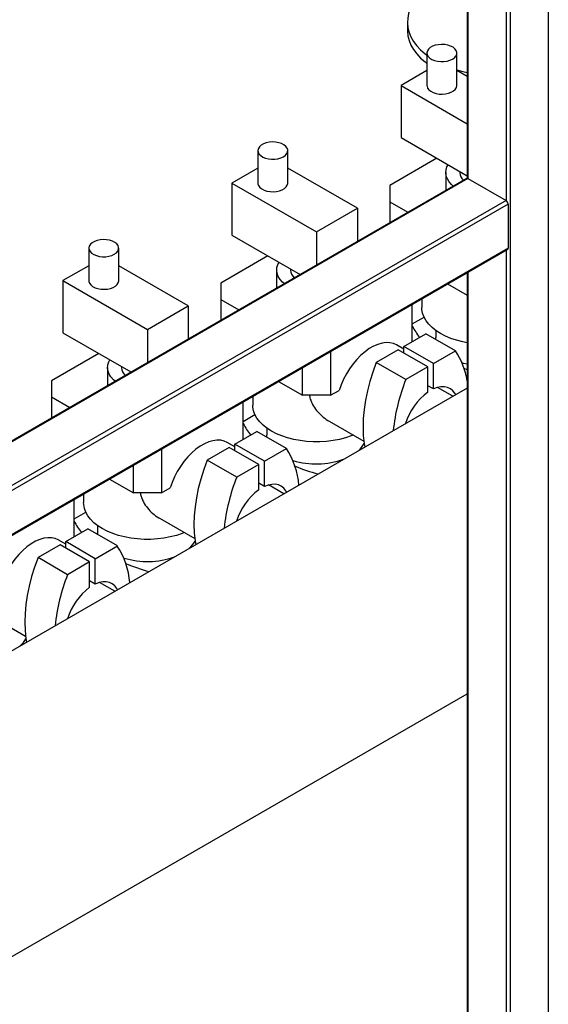
# Model space of a CAD drawing. Units: millimetres. Extents: x -9065 to 13860, y -12905 to 12909.
# Drawn here: x 7850 to 8116, y 9698 to 10192 of the extents above; entities that cross this region are included whole.
import ezdxf

# ---------------------------------------------------------------- set-up
doc = ezdxf.new("R2010")
doc.units = ezdxf.units.MM

msp = doc.modelspace()

# ---------------------------------------------------------------- linework, layer by layer
at = {"color": 7, "linetype": 'Continuous', "lineweight": 25}
for p, q in [((8115.6, 10480.11), (8115.6, 9477.4)), ((8094.39, 10468.58), (8094.39, 10101.64)), ((8096.51, 10469.09), (8096.51, 9466.38)), ((8074.86, 10457.31), (8074.86, 10112.81)), ((8075.3, 10457.56), (8075.3, 10112.67)), ((8044.92, 10191.16), (8044.92, 10187.08)), ((8054.72, 10175.69), (8054.72, 10159.36)), ((8069.72, 10159.36), (8069.72, 10175.69)), ((8054.72, 10166.87), (8041.71, 10159.36)), ((8074.86, 10163.9), (8069.72, 10166.87)), ((8041.71, 10159.36), (8074.86, 10140.22)), ((8041.71, 10159.36), (8041.71, 10133.23)), ((8041.71, 10133.23), (8074.86, 10114.09)), ((7969.86, 10126.7), (7969.86, 10110.37)), ((7984.86, 10110.37), (7984.86, 10126.7)), ((8059.74, 10122.82), (8036.05, 10109.14)), ((7969.86, 10117.88), (7956.86, 10110.37)), ((8019.79, 10097.72), (7984.86, 10117.88)), ((8064.14, 10115.67), (8064.14, 10106.73)), ((8071.14, 10116.24), (8071.14, 10115.67)), ((8074.55, 10112.74), (7571.57, 9822.38)), ((8075.3, 10112.67), (7571.57, 9821.87)), ((8075.3, 10112.67), (8094.39, 10101.64)), ((7956.86, 10110.37), (7999.28, 10085.88)), ((7956.86, 10110.37), (7956.86, 10084.24)), ((8036.05, 10109.14), (8036.05, 10100.98)), ((8094.39, 10101.64), (7571.57, 9799.83)), ((8036.05, 10100.98), (8045.11, 10095.75)), ((8036.05, 10100.98), (8036.05, 10090.52)), ((8095.45, 10099.81), (7572.19, 9797.74)), ((7999.28, 10085.88), (8019.79, 10097.72)), ((8019.79, 10097.72), (8019.79, 10081.13)), ((8095.45, 10099.81), (8095.45, 10077.76)), ((7999.28, 10085.88), (7999.28, 10069.29)), ((7956.86, 10084.24), (7991.02, 10064.52)), ((7571.88, 9775), (8095.14, 10077.07)), ((8095.45, 10077.76), (7572.19, 9775.69)), ((7885.01, 10077.72), (7885.01, 10061.39)), ((7900.01, 10061.39), (7900.01, 10077.72)), ((8094.39, 10076.64), (8094.39, 9466.38)), ((7974.89, 10073.83), (7951.2, 10060.16)), ((7885.01, 10068.9), (7872.01, 10061.39)), ((7934.94, 10048.73), (7900.01, 10068.9)), ((7979.28, 10066.69), (7979.28, 10057.75)), ((7986.28, 10067.26), (7986.28, 10066.69)), ((7872.01, 10061.39), (7914.43, 10036.9)), ((7872.01, 10061.39), (7872.01, 10035.26)), ((8074.86, 10065.37), (8074.86, 9478.01)), ((8075.3, 10065.62), (8075.3, 9477.4)), ((7951.2, 10060.16), (7951.2, 10051.99)), ((8065.08, 10059.72), (8074.86, 10054.08)), ((7951.2, 10051.99), (7960.26, 10046.76)), ((7951.2, 10051.99), (7951.2, 10041.53)), ((8052.14, 10052.25), (8052.14, 10047.9)), ((7914.43, 10036.9), (7934.94, 10048.73)), ((7934.94, 10048.73), (7934.94, 10032.14)), ((8047.37, 10030.77), (8047.37, 10049.5)), ((8047.37, 10039.73), (8053.23, 10043.12)), ((7914.43, 10036.9), (7914.43, 10020.31)), ((8059.14, 10036.37), (8059.14, 10032.8)), ((7872.01, 10035.26), (7906.17, 10015.54)), ((8043.13, 10028.32), (8054.18, 10034.7)), ((8069.03, 10026.13), (8054.18, 10034.7)), ((8040.3, 10026.68), (8029.24, 10020.3)), ((8043.13, 10026.97), (8039.36, 10029.14)), ((8055.15, 10018.11), (8040.3, 10026.68)), ((8057.97, 10019.74), (8043.13, 10028.32)), ((8043.13, 10025.05), (8043.13, 10028.32)), ((7890.04, 10024.85), (7866.35, 10011.17)), ((8006.36, 10025.82), (8006.36, 10003.82)), ((8057.97, 10019.74), (8069.03, 10026.13)), ((7894.43, 10017.71), (7894.43, 10008.76)), ((7901.43, 10018.27), (7901.43, 10017.71)), ((7992.21, 10003.82), (7992.21, 10017.66)), ((8044.09, 10011.73), (8029.24, 10020.3)), ((8055.15, 10018.11), (8044.09, 10011.73)), ((8055.15, 10005.37), (8055.15, 10018.11)), ((8057.97, 10007), (8057.97, 10019.74)), ((8074.86, 10016.65), (8073.36, 10017.26)), ((8074.86, 10007.49), (7679.18, 9779.07)), ((7866.35, 10011.17), (7866.35, 10003.01)), ((7980.23, 10010.74), (7992.21, 10003.82)), ((8057.97, 10007), (8055.15, 10008.64)), ((8067.72, 10003.36), (8060.08, 10007.77)), ((7866.35, 10003.01), (7875.41, 9997.78)), ((7866.35, 10003.01), (7866.35, 9992.55)), ((7967.28, 10003.26), (7967.28, 9998.92)), ((8006.36, 10003.82), (7992.21, 10003.82)), ((8006.36, 10003.82), (8010.66, 10006.31)), ((7962.52, 9981.78), (7962.52, 10000.51)), ((7962.52, 9990.75), (7968.38, 9994.13)), ((7974.28, 9987.39), (7974.28, 9983.81)), ((8005.64, 9990.88), (8023.03, 9980.84)), ((7958.27, 9979.33), (7969.33, 9985.72)), ((7984.18, 9977.14), (7969.33, 9985.72)), ((7955.44, 9977.7), (7944.38, 9971.31)), ((7958.27, 9977.99), (7954.51, 9980.16)), ((7970.29, 9969.13), (7955.44, 9977.7)), ((7973.12, 9970.76), (7958.27, 9979.33)), ((7958.27, 9976.07), (7958.27, 9979.33)), ((7973.12, 9970.76), (7984.18, 9977.14)), ((7921.5, 9976.84), (7921.5, 9954.84)), ((7907.36, 9954.84), (7907.36, 9968.67)), ((7959.23, 9962.74), (7944.38, 9971.31)), ((7970.29, 9969.13), (7959.23, 9962.74)), ((7970.29, 9956.39), (7970.29, 9969.13)), ((7973.12, 9958.02), (7973.12, 9970.76)), ((7895.38, 9961.75), (7907.36, 9954.84)), ((7921.5, 9954.84), (7925.81, 9957.32)), ((7973.12, 9958.02), (7970.29, 9959.65)), ((7982.86, 9954.38), (7975.22, 9958.79)), ((7882.43, 9954.28), (7882.43, 9949.93)), ((7921.5, 9954.84), (7907.36, 9954.84)), ((7877.66, 9932.8), (7877.66, 9951.53)), ((7877.66, 9941.77), (7883.52, 9945.15)), ((7889.43, 9938.4), (7889.43, 9934.83)), ((7920.79, 9941.89), (7938.17, 9931.86)), ((7873.42, 9930.35), (7884.48, 9936.73)), ((7899.33, 9928.16), (7884.48, 9936.73)), ((7870.59, 9928.71), (7859.53, 9922.33)), ((7873.42, 9929), (7869.66, 9931.18)), ((7885.44, 9920.14), (7870.59, 9928.71)), ((7888.27, 9921.78), (7873.42, 9930.35)), ((7873.42, 9927.08), (7873.42, 9930.35)), ((7888.27, 9921.78), (7899.33, 9928.16)), ((7874.38, 9913.76), (7859.53, 9922.33)), ((7885.44, 9920.14), (7874.38, 9913.76)), ((7885.44, 9907.4), (7885.44, 9920.14)), ((7888.27, 9909.03), (7888.27, 9921.78)), ((7888.27, 9909.03), (7885.44, 9910.67)), ((7898.01, 9905.4), (7890.37, 9909.81)), ((7835.93, 9892.91), (7853.32, 9882.87)), ((7733.92, 9657.09), (8074.86, 9853.92))]:
    msp.add_line(p, q, dxfattribs=at)
at = {"color": 7, "linetype": 'Continuous', "lineweight": 25, "flags": 128}
for points in [[(8074.86, 10216.44), (8071.46, 10215.59), (8067.85, 10214.47), (8064.42, 10213.17), (8061.21, 10211.7), (8058.22, 10210.08), (8055.49, 10208.31), (8053.04, 10206.41), (8050.89, 10204.4), (8049.05, 10202.28), (8047.53, 10200.08), (8046.35, 10197.82), (8045.52, 10195.5), (8045.04, 10193.15), (8044.92, 10190.78), (8045.16, 10188.42), (8045.75, 10186.08), (8046.69, 10183.77), (8047.98, 10181.53), (8049.6, 10179.35), (8051.54, 10177.27), (8053.79, 10175.29), (8054.72, 10174.58)], [(8044.92, 10187.08), (8044.92, 10186.7), (8045.16, 10184.34), (8045.75, 10181.99), (8046.69, 10179.69), (8047.98, 10177.44), (8049.6, 10175.27), (8051.54, 10173.18), (8053.79, 10171.21), (8054.72, 10170.49)], [(8067.52, 10172.63), (8068.54, 10173.36), (8069.26, 10174.19), (8069.65, 10175.1), (8069.69, 10176.04), (8069.39, 10176.96), (8068.75, 10177.82), (8067.8, 10178.58), (8066.59, 10179.2), (8065.18, 10179.67), (8063.63, 10179.94), (8062.01, 10180.02), (8060.41, 10179.89), (8058.88, 10179.57), (8057.52, 10179.06), (8056.37, 10178.4), (8055.5, 10177.61), (8054.94, 10176.73), (8054.72, 10175.81), (8054.85, 10174.87), (8055.33, 10173.98), (8056.13, 10173.16), (8057.21, 10172.47), (8058.53, 10171.92), (8060.02, 10171.55), (8061.61, 10171.37), (8063.23, 10171.4), (8064.8, 10171.62), (8066.26, 10172.04), (8067.52, 10172.63)], [(8069.72, 10167.24), (8072.65, 10166.41), (8074.86, 10165.88)], [(8054.72, 10159.36), (8054.74, 10159.01), (8055.05, 10158.09), (8055.69, 10157.23), (8056.63, 10156.47), (8057.84, 10155.84), (8059.25, 10155.38), (8060.8, 10155.11), (8062.42, 10155.03), (8064.03, 10155.16), (8065.55, 10155.48), (8066.92, 10155.98), (8068.06, 10156.64), (8068.94, 10157.43), (8069.5, 10158.31), (8069.71, 10159.24), (8069.72, 10159.36)], [(7982.67, 10123.64), (7983.68, 10124.37), (7984.4, 10125.21), (7984.8, 10126.12), (7984.84, 10127.05), (7984.53, 10127.97), (7983.89, 10128.83), (7982.95, 10129.59), (7981.74, 10130.22), (7980.33, 10130.68), (7978.78, 10130.96), (7977.16, 10131.03), (7975.55, 10130.91), (7974.03, 10130.58), (7972.67, 10130.08), (7971.52, 10129.42), (7970.65, 10128.63), (7970.09, 10127.75), (7969.87, 10126.82), (7970, 10125.89), (7970.47, 10124.99), (7971.27, 10124.18), (7972.36, 10123.48), (7973.67, 10122.93), (7975.16, 10122.56), (7976.76, 10122.39), (7978.38, 10122.41), (7979.95, 10122.64), (7981.4, 10123.06), (7982.67, 10123.64)], [(8067.92, 10108.92), (8067.1, 10109.63), (8065.86, 10110.99), (8064.94, 10112.44), (8064.36, 10113.94), (8064.14, 10115.48), (8064.27, 10117.02), (8064.76, 10118.54), (8065.33, 10119.6)], [(7969.86, 10110.37), (7969.89, 10110.02), (7970.19, 10109.1), (7970.84, 10108.24), (7971.78, 10107.48), (7972.99, 10106.86), (7974.4, 10106.4), (7975.95, 10106.12), (7977.57, 10106.04), (7979.17, 10106.17), (7980.7, 10106.49), (7982.06, 10107), (7983.21, 10107.66), (7984.08, 10108.45), (7984.64, 10109.33), (7984.86, 10110.26), (7984.86, 10110.37)], [(7897.81, 10074.66), (7898.83, 10075.39), (7899.55, 10076.23), (7899.94, 10077.13), (7899.99, 10078.07), (7899.68, 10078.99), (7899.04, 10079.85), (7898.09, 10080.61), (7896.89, 10081.24), (7895.48, 10081.7), (7893.92, 10081.97), (7892.31, 10082.05), (7890.7, 10081.92), (7889.18, 10081.6), (7887.81, 10081.09), (7886.67, 10080.43), (7885.79, 10079.64), (7885.23, 10078.76), (7885.01, 10077.84), (7885.15, 10076.9), (7885.62, 10076.01), (7886.42, 10075.19), (7887.5, 10074.5), (7888.82, 10073.95), (7890.31, 10073.58), (7891.9, 10073.4), (7893.52, 10073.43), (7895.1, 10073.66), (7896.55, 10074.07), (7897.81, 10074.66)], [(7983.07, 10059.93), (7982.25, 10060.64), (7981, 10062.01), (7980.09, 10063.45), (7979.51, 10064.96), (7979.29, 10066.5), (7979.42, 10068.04), (7979.91, 10069.55), (7980.47, 10070.61)], [(7885.01, 10061.39), (7885.04, 10061.04), (7885.34, 10060.12), (7885.98, 10059.26), (7886.93, 10058.5), (7888.14, 10057.87), (7889.55, 10057.41), (7891.1, 10057.14), (7892.71, 10057.06), (7894.32, 10057.19), (7895.84, 10057.51), (7897.21, 10058.01), (7898.36, 10058.68), (7899.23, 10059.46), (7899.79, 10060.34), (7900.01, 10061.27), (7900.01, 10061.39)], [(8074.86, 10030.22), (8072.67, 10030.66), (8069.61, 10031.44), (8066.71, 10032.41), (8064, 10033.55), (8061.51, 10034.84), (8059.27, 10036.28), (8057.3, 10037.84), (8055.63, 10039.51), (8054.26, 10041.28), (8053.23, 10043.12), (8052.53, 10045.01), (8052.18, 10046.93), (8052.14, 10047.9)], [(8059.2, 10031.81), (8059.16, 10032.15), (8059.14, 10032.8)], [(8039.36, 10029.14), (8037.86, 10029.83), (8036.09, 10030.23), (8034.18, 10030.3), (8032.17, 10030.03), (8030.08, 10029.42), (8027.94, 10028.49), (8025.78, 10027.25), (8023.64, 10025.71), (8021.55, 10023.9), (8019.54, 10021.85), (8017.63, 10019.58), (8015.87, 10017.13), (8014.26, 10014.54), (8012.85, 10011.85), (8011.64, 10009.09), (8010.66, 10006.31)], [(7898.22, 10010.95), (7897.4, 10011.66), (7896.15, 10013.02), (7895.23, 10014.47), (7894.66, 10015.98), (7894.43, 10017.51), (7894.57, 10019.05), (7895.06, 10020.57), (7895.62, 10021.63)], [(8029.24, 10020.3), (8027.51, 10015.52), (8026.03, 10010.75), (8024.81, 10006.01), (8023.85, 10001.33), (8023.17, 9996.73), (8022.76, 9992.25), (8022.62, 9987.9), (8022.76, 9983.71), (8023.18, 9979.7), (8023.49, 9977.76)], [(8074.86, 10019.39), (8073.05, 10019.86), (8072.33, 10020.08)], [(8069.12, 10004.17), (8068.73, 10004.86), (8067.71, 10006.15), (8066.47, 10007.14), (8065.04, 10007.8), (8063.44, 10008.12), (8061.71, 10008.09), (8059.87, 10007.72), (8057.97, 10007)], [(8017.81, 9983.85), (8016.71, 9983.42), (8013.81, 9982.46), (8010.75, 9981.67), (8007.57, 9981.07), (8004.29, 9980.67), (8000.96, 9980.47), (7997.61, 9980.47), (7994.28, 9980.67), (7991, 9981.07), (7987.82, 9981.67), (7984.76, 9982.46), (7981.86, 9983.42), (7979.15, 9984.56), (7976.66, 9985.85), (7974.42, 9987.29), (7972.45, 9988.86), (7970.77, 9990.53), (7969.41, 9992.3), (7968.37, 9994.14), (7967.68, 9996.03), (7967.33, 9997.95), (7967.28, 9998.92)], [(7974.34, 9982.82), (7974.31, 9983.17), (7974.28, 9983.81)], [(7954.51, 9980.16), (7953, 9980.84), (7951.24, 9981.25), (7949.33, 9981.32), (7947.32, 9981.04), (7945.23, 9980.44), (7943.09, 9979.51), (7940.93, 9978.26), (7938.79, 9976.72), (7936.7, 9974.91), (7934.69, 9972.86), (7932.78, 9970.59), (7931.02, 9968.15), (7929.41, 9965.56), (7928, 9962.86), (7926.79, 9960.1), (7925.81, 9957.32)], [(7944.38, 9971.31), (7942.66, 9966.54), (7941.18, 9961.76), (7939.96, 9957.02), (7939, 9952.34), (7938.32, 9947.75), (7937.9, 9943.26), (7937.77, 9938.91), (7937.91, 9934.72), (7938.32, 9930.71), (7938.64, 9928.78)], [(7984.27, 9955.19), (7983.88, 9955.87), (7982.86, 9957.17), (7981.62, 9958.16), (7980.18, 9958.82), (7978.58, 9959.14), (7976.85, 9959.11), (7975.02, 9958.73), (7973.12, 9958.02)], [(7932.95, 9934.87), (7931.86, 9934.44), (7928.96, 9933.47), (7925.9, 9932.69), (7922.71, 9932.09), (7919.44, 9931.69), (7916.11, 9931.48), (7912.76, 9931.48), (7909.43, 9931.69), (7906.15, 9932.09), (7902.96, 9932.69), (7899.9, 9933.47), (7897, 9934.44), (7894.29, 9935.58), (7891.8, 9936.87), (7889.56, 9938.31), (7887.59, 9939.87), (7885.92, 9941.55), (7884.56, 9943.31), (7883.52, 9945.15), (7882.83, 9947.04), (7882.48, 9948.97), (7882.43, 9949.93)], [(7889.49, 9933.84), (7889.46, 9934.19), (7889.43, 9934.83)], [(7869.66, 9931.18), (7868.15, 9931.86), (7866.38, 9932.26), (7864.48, 9932.33), (7862.47, 9932.06), (7860.37, 9931.45), (7858.23, 9930.52), (7856.08, 9929.28), (7853.94, 9927.74), (7851.85, 9925.93), (7849.83, 9923.88), (7847.93, 9921.61), (7846.16, 9919.16), (7844.56, 9916.57), (7843.14, 9913.88), (7841.94, 9911.12), (7840.95, 9908.34)], [(7859.53, 9922.33), (7857.8, 9917.55), (7856.33, 9912.78), (7855.1, 9908.04), (7854.15, 9903.36), (7853.46, 9898.76), (7853.05, 9894.28), (7852.91, 9889.93), (7853.05, 9885.74), (7853.47, 9881.73), (7853.78, 9879.79)], [(7899.41, 9906.2), (7899.02, 9906.89), (7898, 9908.19), (7896.76, 9909.17), (7895.33, 9909.83), (7893.73, 9910.15), (7892, 9910.12), (7890.17, 9909.75), (7888.27, 9909.03)]]:
    msp.add_lwpolyline(points, dxfattribs=at)
at = {"color": 7, "linetype": 'Continuous', "lineweight": 25}
for centre, radius, start, end in [((8076.58, 10115.91), 5.45, 182.5083, 228.5257), ((8074.86, 10112.05), 0.754, 54.3824, 114.3071), ((8093.15, 10099.7), 2.31, 2.6055, 57.3945), ((8094.74, 10077.67), 0.719, 304.0564, 7.2558), ((7991.73, 10066.93), 5.45, 182.5083, 228.5257), ((8076.5, 10053.49), 32.72, 207.0629, 218.9946), ((8037.81, 10005.37), 37.5, 8.8333, 33.6141), ((7906.88, 10017.94), 5.45, 182.5083, 228.5257), ((8133.43, 9976.21), 96.14, 158.3193, 174.1011), ((8073.86, 9980.28), 31.31, 126.7214, 162.5346), ((7991.65, 10004.51), 32.72, 207.0629, 218.9946), ((7951.1, 9955.55), 39.51, 4.5867, 33.1367), ((8011.67, 9985.9), 13.14, 311.0206, 331.3136), ((7999.25, 10010.04), 40.69, 253.1734, 289.5112), ((8023.66, 10052.64), 91.39, 247.3792, 255.0676), ((8048.57, 9927.22), 96.14, 158.3193, 174.1011), ((7989.01, 9931.29), 31.31, 126.7212, 162.6985), ((7906.8, 9955.52), 32.72, 207.0629, 218.9946), ((7866.27, 9906.57), 39.48, 4.6691, 33.1421), ((7926.81, 9936.91), 13.14, 311.0206, 331.3136), ((7914.4, 9961.06), 40.69, 253.1734, 289.5112), ((7938.81, 10003.66), 91.39, 247.3792, 255.0676), ((7963.72, 9878.24), 96.14, 158.3193, 174.1011), ((7904.16, 9882.31), 31.31, 126.7212, 162.6985), ((7841.96, 9887.93), 13.14, 311.0206, 331.3136)]:
    msp.add_arc(centre, radius, start, end, dxfattribs=at)
for points in [[(7995.83, 10003.82), (7995.83, 10003.74), (7995.84, 10002.92), (7996.33, 10001.36), (7997.39, 9998.85), (7999.24, 9996.13), (8001.89, 9993.47), (8004.09, 9991.7), (8005.44, 9991.03), (8005.66, 9990.92)], [(7910.98, 9954.84), (7910.98, 9954.75), (7910.98, 9953.94), (7911.48, 9952.38), (7912.53, 9949.87), (7914.39, 9947.15), (7917.04, 9944.49), (7919.24, 9942.71), (7920.59, 9942.05), (7920.81, 9941.94)]]:
    msp.add_open_spline(points, degree=3, knots=[0, 0, 0, 0, 0.015658, 0.154035, 0.295777, 0.510362, 0.730847, 0.955776, 1, 1, 1, 1], dxfattribs=at)

doc.saveas('drawing.dxf')
